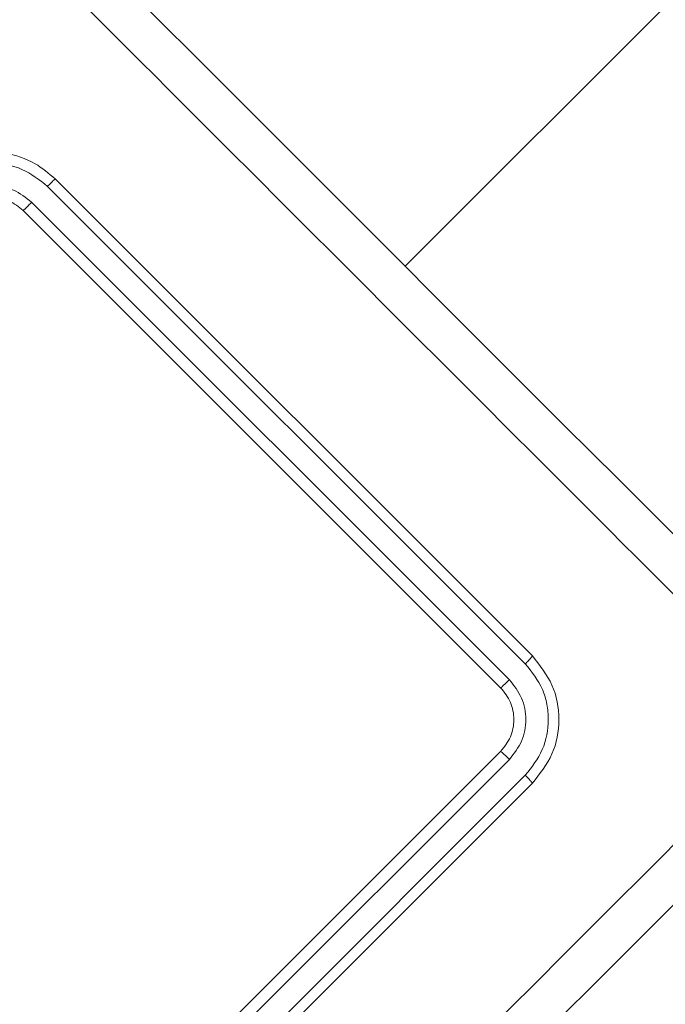
# Model space of a CAD drawing. Units: millimetres. Extents: x 121 to 1435, y 926 to 1772.
# Drawn here: x 724 to 727, y 1289 to 1293 of the extents above; entities that cross this region are included whole.
import ezdxf

# ---------------------------------------------------------------- set-up
doc = ezdxf.new("R2010")
doc.units = ezdxf.units.MM
doc.header["$LTSCALE"] = 75
doc.layers.add('SLD-0', color=179, linetype='Continuous')
doc.styles.add('SLDTEXTSTYLE1', font='TXT', dxfattribs={"width": 0.605})
doc.dimstyles.new('SLDDIMSTYLE1', dxfattribs={"dimtxt": 15.409912, "dimasz": 7.5, "dimexe": 0, "dimexo": 0.0625, "dimgap": 3.852478, "dimtad": 0, "dimdec": 0, "dimrnd": 1e-09, "dimzin": 12, "dimdsep": 46, "dimtxsty": 'SLDTEXTSTYLE1', "dimsah": 1, "dimcen": 0.09, "dimadec": 0, "dimazin": 3, "dimtfac": 1, "dimtdec": 0, "dimtofl": 0, "dimtmove": 0, "dimatfit": 3, "dimfxl": 1, "dimfrac": 2, "dimtolj": 1, "dimtzin": 12, "dimarcsym": 0})

# ---------------------------------------------------------------- blocks, each defined once
blk = doc.blocks.new('_D')
at = {"layer": 'SLD-0', "color": 7}
for p, q in [((205.3121, 1512.9061), (205.3121, 1763.2621)), ((205.3121, 1763.2621), (796.82, 1763.2621)), ((1435.3649, 1763.2621), (843.857, 1763.2621)), ((1435.3649, 1103.1755), (1435.3649, 1763.2621))]:
    blk.add_line(p, q, dxfattribs=at)
for points in [[(205.3121, 1763.2621), (212.8121, 1759.5121), (212.8121, 1767.0121)], [(1435.3649, 1763.2621), (1427.8649, 1767.0121), (1427.8649, 1759.5121)]]:
    blk.add_solid(points, dxfattribs=at)
at = {"layer": 'SLD-0', "color": 7, "insert": (796.82, 1771.8933), "char_height": 15.875, "attachment_point": 1, "style": 'SLDTEXTSTYLE1'}
blk.add_mtext('1230', dxfattribs=at)
blk = doc.blocks.new('_D_1')
at = {"layer": 'SLD-0', "color": 7}
for p, q in [((340.8796, 1648.4735), (129.7299, 1648.4735)), ((129.7299, 1648.4735), (129.7299, 1304.8728)), ((129.7299, 925.9943), (129.7299, 1269.595)), ((1258.1838, 925.9943), (129.7299, 925.9943))]:
    blk.add_line(p, q, dxfattribs=at)
for points in [[(129.7299, 1648.4735), (125.9799, 1640.9735), (133.4799, 1640.9735)], [(129.7299, 925.9943), (133.4799, 933.4943), (125.9799, 933.4943)]]:
    blk.add_solid(points, dxfattribs=at)
at = {"layer": 'SLD-0', "color": 7, "insert": (121.0987, 1269.595), "char_height": 15.875, "attachment_point": 1, "rotation": 90, "style": 'SLDTEXTSTYLE1'}
blk.add_mtext('722', dxfattribs=at)
blk = doc.blocks.new('_D_2')
at = {"layer": 'SLD-0'}
for p, q in [((410.3047, 1476.3785), (175.5025, 1476.3785)), ((175.5025, 1476.3785), (175.5025, 1293.4216)), ((175.5025, 1075.187), (175.5025, 1258.1438)), ((1258.6227, 1075.187), (175.5025, 1075.187))]:
    blk.add_line(p, q, dxfattribs=at)
for points in [[(175.5025, 1476.3785), (171.7525, 1468.8785), (179.2525, 1468.8785)], [(175.5025, 1075.187), (179.2525, 1082.687), (171.7525, 1082.687)]]:
    blk.add_solid(points, dxfattribs=at)
at = {"layer": 'SLD-0', "insert": (166.8713, 1258.1438), "char_height": 15.875, "attachment_point": 1, "rotation": 90, "style": 'SLDTEXTSTYLE1'}
blk.add_mtext('400', dxfattribs=at)
blk = doc.blocks.new('_D_3')
at = {"layer": 'SLD-0'}
for p, q in [((377.4071, 1443.4808), (377.4071, 1691.9996)), ((377.4071, 1691.9996), (813.5275, 1691.9996)), ((1284.9257, 1691.9996), (848.8053, 1691.9996)), ((1284.9257, 1101.49), (1284.9257, 1691.9996))]:
    blk.add_line(p, q, dxfattribs=at)
for points in [[(377.4071, 1691.9996), (384.9071, 1688.2496), (384.9071, 1695.7496)], [(1284.9257, 1691.9996), (1277.4257, 1695.7496), (1277.4257, 1688.2496)]]:
    blk.add_solid(points, dxfattribs=at)
at = {"layer": 'SLD-0', "insert": (813.5275, 1700.6308), "char_height": 15.875, "attachment_point": 1, "style": 'SLDTEXTSTYLE1'}
blk.add_mtext('908', dxfattribs=at)

msp = doc.modelspace()

# ---------------------------------------------------------------- linework, layer by layer
at = {"color": 7, "linetype": 'Continuous', "lineweight": 18}
for p, q in [((725.6248, 1292.0679), (728.7995, 1295.2426)), ((726.1905, 1290.3355), (724.0692, 1292.4569)), ((726.1586, 1290.3003), (724.0359, 1292.423)), ((726.0879, 1290.2296), (723.9651, 1292.3523)), ((726.0491, 1290.1941), (723.9277, 1292.3154)), ((723.9277, 1287.7899), (726.0491, 1289.9113)), ((723.9651, 1287.7531), (726.0879, 1289.8758)), ((724.0359, 1287.6824), (726.1586, 1289.805)), ((724.0691, 1287.6485), (726.1905, 1289.7699))]:
    msp.add_line(p, q, dxfattribs=at)
for points, knots in [([(721.3821, 1296.3106), (722.0143, 1295.6785), (723.2787, 1294.414), (725.1778, 1292.515), (726.4422, 1291.2505), (727.0744, 1290.6184)], [0, 0, 0, 0, 0.333297, 0.6667, 1, 1, 1, 1]), ([(726.9492, 1290.4781), (726.3153, 1291.1119), (725.0475, 1292.3796), (723.1434, 1294.2837), (721.8757, 1295.5515), (721.2419, 1296.1854)], [0, 0, 0, 0, 0.333337, 0.666663, 1, 1, 1, 1]), ([(724.0692, 1292.4569), (724.0407, 1292.481), (723.9761, 1292.5358), (723.8666, 1292.5711), (723.7619, 1292.5765), (723.6729, 1292.5612), (723.5815, 1292.5239), (723.5301, 1292.4797), (723.5035, 1292.4569)], [0, 0, 0, 0, 0.177601, 0.403007, 0.534221, 0.677471, 0.832735, 1, 1, 1, 1]), ([(724.0359, 1292.423), (723.9996, 1292.4515), (723.9269, 1292.5083), (723.7882, 1292.5338), (723.6491, 1292.509), (723.5768, 1292.4517), (723.5406, 1292.423)], [0, 0, 0, 0, 0.249917, 0.499853, 0.74954, 1, 1, 1, 1]), ([(724.0359, 1292.423), (724.0403, 1292.4275), (724.0492, 1292.4364), (724.0602, 1292.4475), (724.0677, 1292.4552), (724.0687, 1292.4563), (724.0692, 1292.4569)], [0, 0, 0, 0, 0.250124, 0.500046, 0.749948, 1, 1, 1, 1]), ([(723.9651, 1292.3523), (723.9392, 1292.3728), (723.8875, 1292.4137), (723.7881, 1292.4314), (723.6891, 1292.4131), (723.6372, 1292.3726), (723.6113, 1292.3523)], [0, 0, 0, 0, 0.250468, 0.500147, 0.750085, 1, 1, 1, 1]), ([(723.9277, 1292.3154), (723.9076, 1292.3316), (723.8698, 1292.3617), (723.7989, 1292.3773), (723.738, 1292.3708), (723.6848, 1292.3494), (723.6589, 1292.3274), (723.6449, 1292.3154)], [0, 0, 0, 0, 0.244448, 0.457326, 0.675466, 0.824536, 1, 1, 1, 1]), ([(723.9277, 1292.3154), (723.9279, 1292.3156), (723.9282, 1292.3158), (723.9305, 1292.318), (723.9341, 1292.3214), (723.9387, 1292.3261), (723.9445, 1292.3317), (723.951, 1292.3382), (723.958, 1292.3451), (723.9627, 1292.3499), (723.9651, 1292.3523)], [0, 0, 0, 0, 0.124857, 0.250187, 0.375214, 0.499923, 0.624643, 0.7497, 0.874901, 1, 1, 1, 1]), ([(726.1586, 1290.3003), (726.1636, 1290.3054), (726.1734, 1290.3154), (726.1839, 1290.3268), (726.1898, 1290.3338), (726.1903, 1290.3349), (726.1905, 1290.3355)], [0, 0, 0, 0, 0.279784, 0.55928, 0.779646, 1, 1, 1, 1]), ([(726.1905, 1289.7699), (726.2233, 1289.8112), (726.2889, 1289.8938), (726.317, 1290.0528), (726.2889, 1290.2117), (726.2233, 1290.2942), (726.1905, 1290.3355)], [0, 0, 0, 0, 0.250143, 0.500119, 0.75004, 1, 1, 1, 1]), ([(726.1586, 1289.805), (726.187, 1289.8412), (726.2438, 1289.9137), (726.2653, 1290.0302), (726.2567, 1290.1211), (726.2307, 1290.2099), (726.1874, 1290.2642), (726.1586, 1290.3003)], [0, 0, 0, 0, 0.24962, 0.499221, 0.623833, 0.749848, 1, 1, 1, 1]), ([(726.0491, 1290.1941), (726.05, 1290.1946), (726.052, 1290.1956), (726.0626, 1290.205), (726.0752, 1290.217), (726.0836, 1290.2254), (726.0879, 1290.2296)], [0, 0, 0, 0, 0.279777, 0.558945, 0.779495, 1, 1, 1, 1]), ([(726.0879, 1289.8758), (726.1084, 1289.9016), (726.1393, 1289.9404), (726.1579, 1290.0038), (726.1641, 1290.0687), (726.1487, 1290.152), (726.1081, 1290.2037), (726.0879, 1290.2296)], [0, 0, 0, 0, 0.250174, 0.376182, 0.500768, 0.750403, 1, 1, 1, 1]), ([(726.0491, 1289.9113), (726.0655, 1289.9319), (726.0983, 1289.9732), (726.1123, 1290.0527), (726.0982, 1290.1322), (726.0655, 1290.1735), (726.0491, 1290.1941)], [0, 0, 0, 0, 0.250183, 0.500143, 0.749985, 1, 1, 1, 1]), ([(726.0491, 1289.9113), (726.0501, 1289.9108), (726.052, 1289.9098), (726.0626, 1289.9004), (726.0752, 1289.8884), (726.0836, 1289.88), (726.0879, 1289.8758)], [0, 0, 0, 0, 0.279768, 0.558821, 0.779361, 1, 1, 1, 1]), ([(726.1586, 1289.805), (726.1636, 1289.8), (726.1734, 1289.79), (726.1839, 1289.7786), (726.1898, 1289.7716), (726.1903, 1289.7704), (726.1905, 1289.7699)], [0, 0, 0, 0, 0.279841, 0.559114, 0.779417, 1, 1, 1, 1]), ([(721.2419, 1283.9199), (721.8757, 1284.5538), (723.1434, 1285.8217), (725.0475, 1287.7257), (726.3153, 1288.9934), (726.9492, 1289.6273)], [0, 0, 0, 0, 0.333337, 0.666663, 1, 1, 1, 1]), ([(727.0744, 1289.487), (726.4422, 1288.8549), (725.1778, 1287.5904), (723.2787, 1285.6914), (722.0143, 1284.4269), (721.3821, 1283.7948)], [0, 0, 0, 0, 0.333296, 0.666701, 1, 1, 1, 1])]:
    msp.add_open_spline(points, degree=3, knots=knots, dxfattribs=at)

# ---------------------------------------------------------------- dimensions: what is measured, and where the dimension line sits
at = {"layer": 'SLD-0', "color": 7}
dim = msp.add_linear_dim(base=(1435.3649, 1763.2621), p1=(205.3121, 1512.9061), p2=(1435.3649, 1103.1755), dimstyle='SLDDIMSTYLE1', dxfattribs=at)
dim.commit()
dim.dimension.update_dxf_attribs({"geometry": '_D', "text_midpoint": (820.3385, 1763.2621), "dimtype": 160})
at = {"layer": 'SLD-0'}
dim = msp.add_linear_dim(base=(1284.9257, 1691.9996), p1=(377.4071, 1443.4808), p2=(1284.9257, 1101.49), dimstyle='SLDDIMSTYLE1', dxfattribs=at)
dim.commit()
dim.dimension.update_dxf_attribs({"geometry": '_D_3', "text_midpoint": (831.1664, 1691.9996), "dimtype": 160})
at = {"layer": 'SLD-0', "color": 7}
dim = msp.add_linear_dim(base=(129.7299, 925.9943), p1=(340.8796, 1648.4735), p2=(1258.1838, 925.9943), angle=90, dimstyle='SLDDIMSTYLE1', dxfattribs=at)
dim.commit()
dim.dimension.update_dxf_attribs({"geometry": '_D_1', "text_midpoint": (129.7299, 1287.2339), "dimtype": 160})
at = {"layer": 'SLD-0'}
dim = msp.add_linear_dim(base=(175.5025, 1075.187), p1=(410.3047, 1476.3785), p2=(1258.6227, 1075.187), angle=90, dimstyle='SLDDIMSTYLE1', dxfattribs=at)
dim.commit()
dim.dimension.update_dxf_attribs({"geometry": '_D_2', "text_midpoint": (175.5025, 1275.7827), "dimtype": 160})

doc.saveas('drawing.dxf')
